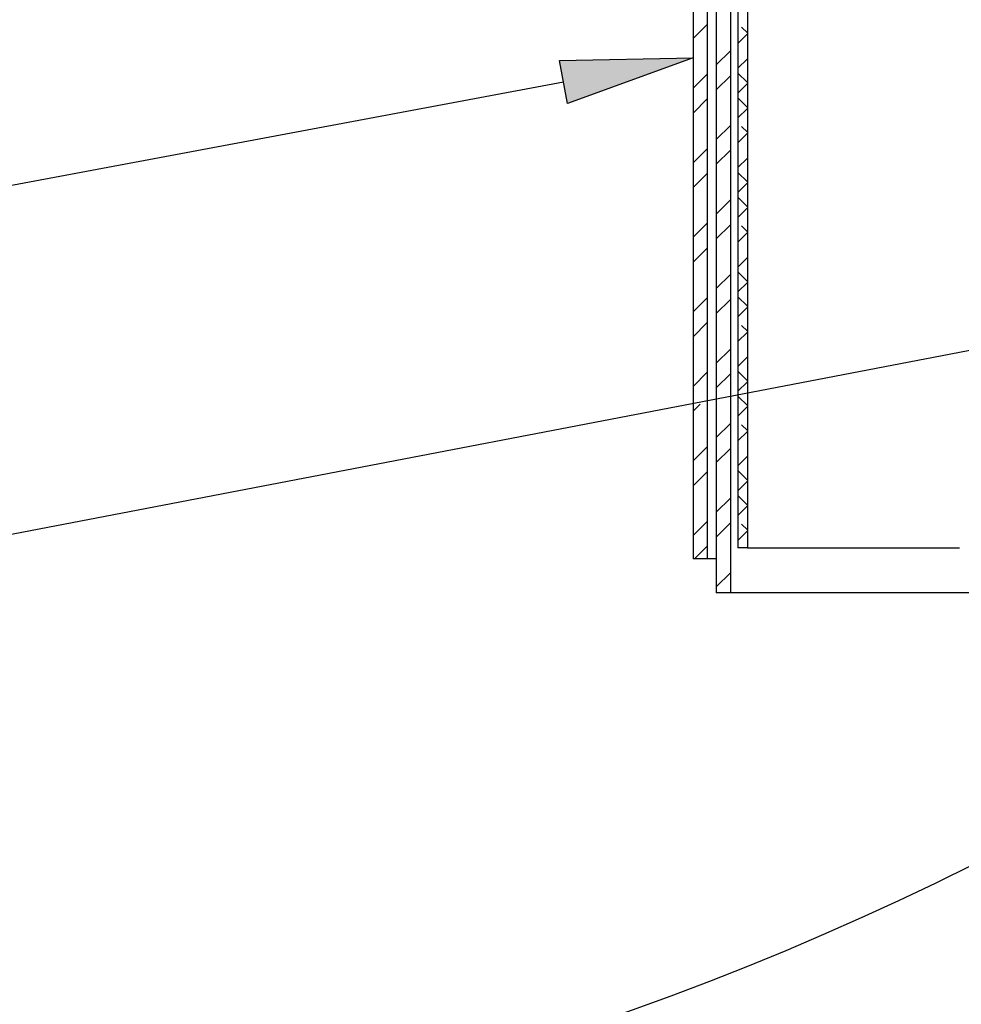
# Model space of a CAD drawing. Units: inches. Extents: x 0 to 154, y 0 to 99.
# Drawn here: x 32 to 38, y 23 to 30 of the extents above; entities that cross this region are included whole.
import ezdxf

# ---------------------------------------------------------------- set-up
doc = ezdxf.new("R2010")
doc.units = ezdxf.units.IN
doc.header["$MEASUREMENT"] = 0
doc.layers.add('__', color=179, linetype='Continuous')
doc.layers.add('SLD-0_0', color=7, linetype='Continuous')
doc.styles.add('SLDTEXTSTYLE0', font='TXT', dxfattribs={"width": 0.75})
doc.dimstyles.new('SLDDIMSTYLE0', dxfattribs={"dimtxt": 0.9375, "dimasz": 0.5, "dimexe": 0, "dimexo": 0.0625, "dimgap": 0.234375, "dimtad": 1, "dimdec": 6, "dimrnd": 1e-09, "dimzin": 12, "dimdsep": 46, "dimtxsty": 'SLDTEXTSTYLE0', "dimblk1": 'NONE', "dimblk2": 'NONE', "dimsah": 1, "dimcen": 0, "dimadec": 0, "dimazin": 3, "dimtfac": 1, "dimtmove": 0, "dimatfit": 3, "dimldrblk": 'NONE', "dimfxl": 0, "dimfrac": 2, "dimtolj": 1, "dimtzin": 12, "dimarcsym": 0})

# ---------------------------------------------------------------- blocks, each defined once
blk = doc.blocks.new('_D')
at = {"layer": '__'}
for p, q in [((132.0171, 85.6289), (127.3146, 78.7078)), ((123.0127, 78.5177), (122.8226, 78.5177)), ((122.8226, 78.5177), (122.8226, 77.0281)), ((126.6043, 78.5177), (126.7944, 78.5177)), ((126.7944, 78.5177), (126.7944, 77.0281)), ((122.8226, 77.0281), (123.0127, 77.0281)), ((126.7944, 77.0281), (126.6043, 77.0281)), ((125.1506, 75.6708), (126.1194, 75.6708)), ((116, 62.0555), (122.3025, 71.3313))]:
    blk.add_line(p, q, dxfattribs=at)
for points in [[(132.0171, 85.6289), (131.3709, 84.9345), (131.6095, 84.7724)], [(116, 62.0555), (116.6462, 62.7499), (116.4076, 62.912)]]:
    blk.add_solid(points, dxfattribs=at)
at = {"layer": '__', "char_height": 0.9375, "attachment_point": 1, "style": 'SLDTEXTSTYLE0'}
for s, insert in [('723.9', (123.2504, 78.2366)), ('1', (125.2887, 76.7965)), ('%%c', (121.7433, 76.1892)), ('"', (126.2574, 76.1892)), ('28', (123.6272, 76.1892)), ('2', (125.2887, 75.5189)), ('DAYLIGHT OPENING', (118.8085, 74.0294)), ('(TUBE I.D.)', (121.8528, 72.5398))]:
    blk.add_mtext(s, dxfattribs=dict(at, insert=insert))
blk = doc.blocks.new('_None')

msp = doc.modelspace()

# ---------------------------------------------------------------- hatches: boundary and pattern name
at = {"layer": '__'}
msp.add_hatch(color=256, dxfattribs=at).paths.add_polyline_path([(35.5628906, 28.9525941), (35.5053571, 29.2597523), (36.4555984, 29.2787737)], flags=0)

# ---------------------------------------------------------------- linework, layer by layer
for p, q in [((35.5053571, 29.2597523), (36.4555984, 29.2787737)), ((35.5628906, 28.9525941), (35.5053571, 29.2597523)), ((36.4555984, 29.2787737), (35.5628906, 28.9525941)), ((35.5341239, 29.1061732), (16.1659075, 25.4783324)), ((39.4336428, 27.3901071), (16.9046808, 23.0656293))]:
    msp.add_line(p, q, dxfattribs=at)
at = {"layer": 'SLD-0_0', "color": 7, "linetype": 'Continuous'}
for p, q in [((36.7740735, 47.2912722), (36.7740735, 25.791276)), ((36.8420745, 47.2912722), (36.8420745, 25.791276)), ((36.455597, 33.7130431), (36.455597, 25.7130485)), ((36.5555967, 33.7130431), (36.5555967, 25.7130485)), ((36.6210586, 33.4720854), (36.6210586, 25.4720861)), ((36.721063, 33.4720854), (36.721063, 25.4720861)), ((36.5555967, 29.5159374), (36.455597, 29.415933)), ((36.8420745, 29.4557133), (36.8013086, 29.4964791)), ((36.8420745, 29.4488611), (36.7740735, 29.3808555)), ((36.721063, 29.3278496), (36.6210586, 29.2278452)), ((36.8420745, 29.272084), (36.7740735, 29.2040784)), ((36.5555967, 29.1623833), (36.455597, 29.0623789)), ((36.721063, 29.1510725), (36.6210586, 29.0510681)), ((36.8420745, 29.1021592), (36.7740735, 29.1701648)), ((36.8420745, 29.095307), (36.7740735, 29.0273014)), ((36.5555967, 28.9856063), (36.455597, 28.8856019)), ((36.8420745, 28.9253821), (36.7740735, 28.9933877)), ((36.8420745, 28.9185299), (36.7740735, 28.8505243)), ((36.721063, 28.7975184), (36.6210586, 28.697514)), ((36.8420745, 28.7417529), (36.7740735, 28.6737473)), ((36.8420745, 28.7486051), (36.8013086, 28.7893709)), ((36.5555967, 28.6320522), (36.455597, 28.5320572)), ((36.721063, 28.6207414), (36.6210586, 28.520737)), ((36.8420745, 28.5649758), (36.7740735, 28.4969796)), ((36.5555967, 28.4552751), (36.455597, 28.3552801)), ((36.8420745, 28.395051), (36.7740735, 28.4630566)), ((36.8420745, 28.3881988), (36.7740735, 28.3202026)), ((36.721063, 28.2671873), (36.6210586, 28.1671829)), ((36.8420745, 28.2182739), (36.7740735, 28.2862795)), ((36.8420745, 28.2114217), (36.7740735, 28.1434255)), ((36.5555967, 28.101721), (36.455597, 28.001726)), ((36.721063, 28.0904102), (36.6210586, 27.9904058)), ((36.8420745, 28.0346447), (36.7740735, 27.9666485)), ((36.8420745, 28.0415063), (36.8013086, 28.0822721)), ((36.5555967, 27.924944), (36.455597, 27.824949)), ((36.8420745, 27.8578676), (36.7740735, 27.7898714)), ((36.8420745, 27.6879522), (36.7740735, 27.7559484)), ((36.721063, 27.7368561), (36.6210586, 27.6368517)), ((36.8420745, 27.6810906), (36.7740735, 27.6130944)), ((36.5555967, 27.5713899), (36.455597, 27.4713949)), ((36.721063, 27.5600791), (36.6210586, 27.4600747)), ((36.8420745, 27.5111751), (36.7740735, 27.5791713)), ((36.8420745, 27.5043135), (36.7740735, 27.4363173)), ((36.5555967, 27.3946128), (36.455597, 27.2946178)), ((36.8420745, 27.3275365), (36.7740735, 27.2595403)), ((36.8420745, 27.3343981), (36.8013086, 27.3751639)), ((36.721063, 27.206525), (36.6210586, 27.1065206)), ((36.8420745, 27.1507594), (36.7740735, 27.0827632)), ((36.5555967, 27.0410587), (36.455597, 26.9410637)), ((36.8420745, 26.980844), (36.7740735, 27.0488402)), ((36.721063, 27.0297479), (36.6210586, 26.9297435)), ((36.8420745, 26.9739824), (36.7740811, 26.9059937)), ((36.8420745, 26.8040669), (36.7792375, 26.8668995)), ((36.506437, 26.8151243), (36.455597, 26.7642867)), ((36.8420745, 26.7972053), (36.7740735, 26.7292091)), ((36.721063, 26.6761938), (36.6210586, 26.5761988)), ((36.8420745, 26.6204283), (36.7740735, 26.552432)), ((36.8420745, 26.6272899), (36.8013086, 26.6680557)), ((36.5555967, 26.510737), (36.455597, 26.4107326)), ((36.721063, 26.4994168), (36.6210586, 26.3994218)), ((36.8420745, 26.4436512), (36.7740735, 26.375655)), ((36.8420745, 26.2737357), (36.7740735, 26.341732)), ((36.5555967, 26.3339599), (36.455597, 26.2339555)), ((36.8420745, 26.2668742), (36.7740735, 26.1988779)), ((36.721063, 26.1458627), (36.6210586, 26.0458677)), ((36.8420745, 26.0969587), (36.7740735, 26.1649549)), ((36.8420745, 26.0900971), (36.7740735, 26.0221009)), ((36.5555967, 25.9804058), (36.455597, 25.8804014)), ((36.721063, 25.9690856), (36.6210586, 25.8690906)), ((36.8420745, 25.9201816), (36.8013086, 25.9609475)), ((36.8420745, 25.9133201), (36.7740735, 25.8453238)), ((36.5555967, 25.8036288), (36.4650164, 25.7130391)), ((36.8420745, 25.791276), (36.7740735, 25.791276)), ((36.8420745, 25.791276), (38.3497388, 25.791276)), ((36.5555967, 25.7130485), (36.455597, 25.7130485)), ((36.6210586, 25.7130485), (36.5555967, 25.7130485)), ((36.721063, 25.6155409), (36.6210586, 25.5155365)), ((36.721063, 25.4720861), (36.6210586, 25.4720861)), ((41.5966994, 25.4720861), (36.721063, 25.4720861))]:
    msp.add_line(p, q, dxfattribs=at)
msp.add_arc((28.7772428, 42.8297806), 21.5784155, 259.96604462, 0.00002332, dxfattribs=at)

# ---------------------------------------------------------------- dimensions: what is measured, and where the dimension line sits
at = {"layer": '__'}
dim = msp.add_diameter_dim_2p(p1=(24.4874543, 14.5813094), p2=(0, 0), text='%%c723.9 28/1\\PDAYLIGHT OPENING\\P(TUBE I.D.)', dimstyle='SLDDIMSTYLE0', dxfattribs=at)
dim.commit()
dim.dimension.update_dxf_attribs({"geometry": '_D', "text_midpoint": (124.8085299, 75.0195478), "dimtype": 163})

doc.saveas('drawing.dxf')
